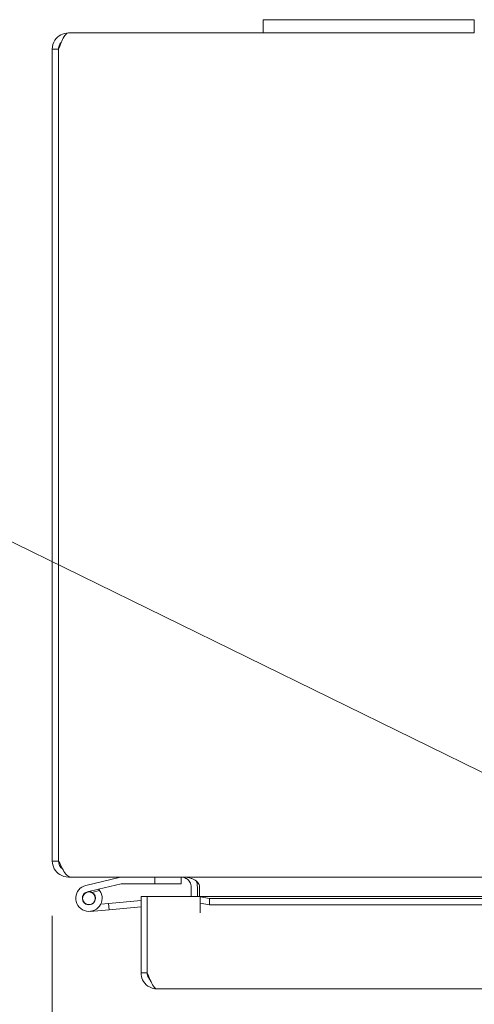
# Model space of a CAD drawing. Units: inches. Extents: x 5 to 137, y 4 to 85.
# Drawn here: x 38 to 43, y 75 to 85 of the extents above; entities that cross this region are included whole.
import ezdxf

# ---------------------------------------------------------------- set-up
doc = ezdxf.new("R2010")
doc.units = ezdxf.units.IN
doc.header["$LTSCALE"] = 8.333333
doc.header["$MEASUREMENT"] = 0
for name, color, linetype, lineweight in [('Dimension (ANSI)', 7, 'Continuous', 5), ('Symbol (ANSI)', 7, 'Continuous', 5), ('Visible (ANSI)', 7, 'Continuous', 5)]:
    doc.layers.add(name, color=color, linetype=linetype, lineweight=lineweight)
doc.styles.add('ROMANS', font='romans.shx')
doc.dimstyles.new('Default (ANSI)', dxfattribs={"dimscale": 8.333333, "dimtxt": 0.09, "dimasz": 0.098425, "dimexe": 0.125, "dimexo": 0.0625, "dimgap": 0.031496, "dimtad": 0, "dimtih": 1, "dimtoh": 1, "dimrnd": 1e-08, "dimzin": 0, "dimdsep": 46, "dimtxsty": 'ROMANS', "dimcen": 0.09, "dimdle": 0.393701, "dimclrd": 256, "dimclre": 256, "dimclrt": 256, "dimadec": 0, "dimazin": 0, "dimtfac": 1, "dimtofl": 0, "dimtmove": 0, "dimatfit": 3, "dimfxl": 1, "dimtolj": 1, "dimtzin": 0, "dimlwd": -1, "dimlwe": -1, "dimarcsym": 0})
doc.dimstyles.new('Default (ANSI)$7', dxfattribs={"dimscale": 8.333333, "dimtxt": 0.09, "dimasz": 0.098425, "dimexe": 0.125, "dimexo": 0.0625, "dimgap": 0.031496, "dimtad": 0, "dimtih": 1, "dimtoh": 1, "dimrnd": 1e-08, "dimzin": 0, "dimdsep": 46, "dimtxsty": 'ROMANS', "dimcen": 0.09, "dimdle": 0.393701, "dimclrd": 256, "dimclre": 256, "dimclrt": 256, "dimadec": 0, "dimazin": 0, "dimtfac": 1, "dimtofl": 0, "dimtmove": 0, "dimatfit": 3, "dimfxl": 1, "dimtolj": 1, "dimtzin": 0, "dimlwd": -1, "dimlwe": -1, "dimarcsym": 0})

# ---------------------------------------------------------------- blocks, each defined once
blk = doc.blocks.new('*D32')
at = {"layer": 'Defpoints', "color": 0, "transparency": 16777216}
for p in [(38.7226, 76.8521), (39.5634, 75.7922), (38.7226, 73.7659)]:
    blk.add_point(p, dxfattribs=at)
at = {"layer": 'Dimension (ANSI)', "transparency": 16777216}
for p, q in [((38.7226, 76.3312), (38.7226, 72.7242)), ((39.5634, 75.2714), (39.5634, 72.7242)), ((37.9024, 73.7659), (36.2893, 73.7659)), ((40.3836, 73.7659), (41.2038, 73.7659))]:
    blk.add_line(p, q, dxfattribs=at)
for points in [[(37.9024, 73.9026), (37.9024, 73.6292), (38.7226, 73.7659)], [(40.3836, 73.9026), (40.3836, 73.6292), (39.5634, 73.7659)]]:
    blk.add_solid(points, dxfattribs=at)
at = {"layer": 'Dimension (ANSI)', "transparency": 16777216, "insert": (32.8126, 74.3373), "char_height": 0.75, "attachment_point": 1, "style": 'ROMANS'}
blk.add_mtext('\\A1;(0.84)', dxfattribs=at)
blk = doc.blocks.new('*D33')
at = {"layer": 'Defpoints', "color": 0, "transparency": 16777216}
for p in [(39.5634, 75.7922), (53.9384, 75.7922), (53.9384, 73.7659)]:
    blk.add_point(p, dxfattribs=at)
at = {"layer": 'Dimension (ANSI)', "transparency": 16777216}
for p, q in [((39.5634, 75.2714), (39.5634, 72.7242)), ((53.9384, 75.2714), (53.9384, 72.7242)), ((40.3836, 73.7659), (43.7666, 73.7659)), ((53.1182, 73.7659), (49.7352, 73.7659))]:
    blk.add_line(p, q, dxfattribs=at)
for points in [[(40.3836, 73.9026), (40.3836, 73.6292), (39.5634, 73.7659)], [(53.1182, 73.9026), (53.1182, 73.6292), (53.9384, 73.7659)]]:
    blk.add_solid(points, dxfattribs=at)
at = {"layer": 'Dimension (ANSI)', "transparency": 16777216, "insert": (46.7509, 73.7659), "char_height": 0.75, "attachment_point": 5, "style": 'ROMANS'}
blk.add_mtext('\\A1;\\fromans|b0|i0;\\H0.7500;14.38\\P\\fromans|b0|i0;\\H0.7500;LID WIDTH', dxfattribs=at)

msp = doc.modelspace()

# ---------------------------------------------------------------- linework, layer by layer
at = {"layer": 'Visible (ANSI)'}
for p, q in [((40.72257, 84.82431), (40.72257, 84.69931)), ((40.72257, 84.82431), (40.97257, 84.82431)), ((42.47257, 84.82431), (40.97257, 84.82431)), ((42.47257, 84.82431), (42.72257, 84.82431)), ((42.72257, 84.69931), (42.72257, 84.82431)), ((38.87532, 84.69931), (40.72257, 84.69931)), ((40.97257, 84.69931), (40.72257, 84.69931)), ((40.97257, 84.69931), (42.47257, 84.69931)), ((42.72257, 84.69931), (42.47257, 84.69931)), ((38.72257, 84.54656), (38.72257, 76.85206)), ((38.78157, 84.54656), (38.72257, 84.54656)), ((38.78157, 84.54656), (38.78157, 76.85206)), ((38.78228, 76.85206), (38.78228, 84.54656)), ((38.72257, 76.85206), (38.78157, 76.85206)), ((38.87532, 76.70559), (38.87532, 76.69931)), ((38.87532, 76.69931), (38.89618, 76.69931)), ((45.59757, 76.69931), (38.89618, 76.69931)), ((39.36811, 76.6989), (39.04084, 76.6209)), ((39.69482, 76.69931), (39.69482, 76.63681)), ((39.94482, 76.63681), (39.94482, 76.69931)), ((39.16063, 76.58521), (39.37541, 76.6364)), ((39.37889, 76.63681), (39.69482, 76.63681)), ((39.69482, 76.63681), (39.94482, 76.63681)), ((40.03857, 76.60556), (40.03857, 76.51444)), ((40.09757, 76.51444), (40.09757, 76.60556)), ((40.11843, 76.60556), (40.11843, 76.51444)), ((39.05533, 76.56011), (39.16063, 76.58521)), ((39.17128, 76.57232), (39.09832, 76.55493)), ((39.56339, 76.51444), (39.62239, 76.51444)), ((39.56339, 75.79219), (39.56339, 76.51444)), ((39.62239, 76.51444), (39.62239, 75.79219)), ((39.6231, 75.79219), (39.6231, 76.51444)), ((39.6231, 76.51444), (40.1229, 76.51444)), ((40.1229, 76.36149), (40.1229, 76.51444)), ((40.1231, 76.51444), (40.1231, 76.51211)), ((40.1231, 76.51444), (46.17257, 76.51444)), ((40.1231, 76.51125), (40.1231, 76.51211)), ((40.2131, 76.49563), (40.1231, 76.51125)), ((40.1231, 76.51125), (40.1231, 76.45315)), ((39.18185, 76.44386), (39.2548, 76.45024)), ((39.2548, 76.45024), (39.56339, 76.47724)), ((39.2548, 76.45024), (39.26003, 76.39047)), ((39.56339, 76.41701), (39.26003, 76.39047)), ((40.1231, 76.45315), (40.2131, 76.43752)), ((40.1231, 76.45315), (40.1231, 76.36169)), ((40.2131, 76.43752), (40.2131, 76.49563)), ((46.17257, 76.49563), (40.2131, 76.49563)), ((46.17257, 76.43752), (40.2131, 76.43752)), ((39.26003, 76.39047), (39.08072, 76.37478)), ((40.1231, 76.36149), (40.1229, 76.36149)), ((40.1231, 76.36169), (40.1231, 76.36149)), ((39.6231, 75.92033), (39.62239, 75.92026)), ((39.62239, 75.79219), (39.56339, 75.79219)), ((53.78564, 75.63944), (39.71614, 75.63944))]:
    msp.add_line(p, q, dxfattribs=at)
msp.add_circle((39.06982, 76.49931), 0.06, dxfattribs=at)
for centre, radius, start, end in [((39.37159, 76.68431), 0.015, 90, 103.405219), ((39.06982, 76.49931), 0.125, 103.405219, 35.740616), ((39.37889, 76.62181), 0.015, 90, 103.405219), ((39.94482, 76.60556), 0.15275, 0, 22.108579), ((39.06982, 76.49931), 0.0625, 103.406933, 62.871131), ((39.06982, 76.49931), 0.0625, 62.871131, 103.406933), ((39.06982, 76.49931), 0.125, 43.406933, 43.410458), ((39.06982, 76.49931), 0.125, 35.740616, 43.406933), ((39.61989, 76.41945), 0.0625, 87.058649, 87.707557)]:
    msp.add_arc(centre, radius, start, end, dxfattribs=at)
for points, knots in [([(38.87532, 84.69931), (38.82452, 84.69931), (38.77452, 84.67207), (38.74698, 84.62939), (38.73116, 84.60487), (38.72257, 84.57574), (38.72257, 84.54656)], [0, 0, 0, 0, 0.997694, 0.997694, 0.997694, 1.5707963, 1.5707963, 1.5707963, 1.5707963]), ([(38.78228, 84.54656), (38.80198, 84.59736), (38.82168, 84.64736), (38.84138, 84.6749), (38.85269, 84.69073), (38.86401, 84.69931), (38.87532, 84.69931)], [0, 0, 0, 0, 0.997694, 0.997694, 0.997694, 1.5707963, 1.5707963, 1.5707963, 1.5707963]), ([(38.8089, 84.61234), (38.80142, 84.60494), (38.79517, 84.59632), (38.79065, 84.5868), (38.7847, 84.57427), (38.78157, 84.56042), (38.78157, 84.54656)], [0.78969082, 0.78969082, 0.78969082, 0.78969082, 1.12719708, 1.12719708, 1.12719708, 1.57079633, 1.57079633, 1.57079633, 1.57079633]), ([(38.72257, 76.85206), (38.72257, 76.80126), (38.74981, 76.75126), (38.7925, 76.72371), (38.81701, 76.70789), (38.84614, 76.69931), (38.87532, 76.69931)], [0, 0, 0, 0, 0.997694, 0.997694, 0.997694, 1.5707963, 1.5707963, 1.5707963, 1.5707963]), ([(38.89618, 76.69931), (38.87207, 76.69931), (38.84795, 76.72655), (38.82384, 76.76923), (38.80998, 76.79375), (38.79613, 76.82288), (38.78228, 76.85206)], [0, 0, 0, 0, 0.997694, 0.997694, 0.997694, 1.5707963, 1.5707963, 1.5707963, 1.5707963]), ([(40.02577, 76.65285), (40.01869, 76.66496), (40.00883, 76.67549), (39.99717, 76.68333), (39.99471, 76.68499), (39.99217, 76.68653), (39.98956, 76.68795)], [-2.61284457, -2.61284457, -2.61284457, -2.61284457, -2.16321929, -2.16321929, -2.16321929, -2.06824756, -2.06824756, -2.06824756, -2.06824756]), ([(40.09757, 76.65285), (40.08604, 76.66496), (40.06997, 76.67549), (40.05097, 76.68333), (40.04696, 76.68499), (40.04282, 76.68653), (40.03857, 76.68795)], [-2.61284457, -2.61284457, -2.61284457, -2.61284457, -2.16321929, -2.16321929, -2.16321929, -2.06824756, -2.06824756, -2.06824756, -2.06824756]), ([(39.64969, 75.72635), (39.64309, 75.73288), (39.63746, 75.74037), (39.63314, 75.74861), (39.62611, 75.76198), (39.62239, 75.77708), (39.62239, 75.79219)], [0.50273279, 0.50273279, 0.50273279, 0.50273279, 0.69221782, 0.69221782, 0.69221782, 1, 1, 1, 1]), ([(39.6231, 75.79219), (39.6421, 75.74318), (39.6611, 75.69485), (39.68011, 75.66684), (39.69212, 75.64914), (39.70413, 75.63944), (39.71614, 75.63944)], [-1, -1, -1, -1, -0.3873107, -0.3873107, -0.3873107, 0, 0, 0, 0]), ([(39.57839, 75.72618), (39.58973, 75.70252), (39.6073, 75.68185), (39.62884, 75.66684), (39.65426, 75.64914), (39.68517, 75.63944), (39.71614, 75.63944)], [-0.71553251, -0.71553251, -0.71553251, -0.71553251, -0.38731071, -0.38731071, -0.38731071, 0, 0, 0, 0])]:
    msp.add_open_spline(points, degree=3, knots=knots, dxfattribs=at)
for points in [[(38.78157, 76.85206), (38.78157, 76.82279), (38.79656, 76.79413), (38.81988, 76.7766)], [(39.98956, 76.68795), (39.97589, 76.69537), (39.96037, 76.69931), (39.94482, 76.69931)], [(40.03857, 76.68795), (40.01631, 76.69537), (39.99101, 76.69931), (39.96568, 76.69931)], [(40.03857, 76.60556), (40.03857, 76.62208), (40.03409, 76.63861), (40.02577, 76.65285)], [(40.11843, 76.60556), (40.11843, 76.62208), (40.11113, 76.63861), (40.09757, 76.65285)], [(39.56339, 75.79219), (39.56339, 75.76943), (39.56856, 75.74669), (39.57839, 75.72618)]]:
    msp.add_open_spline(points, degree=3, dxfattribs=at)

# ---------------------------------------------------------------- dimensions: what is measured, and where the dimension line sits
at = {"layer": 'Dimension (ANSI)'}
dim = msp.add_linear_dim(base=(38.72257, 73.76589), p1=(39.56339, 75.79219), p2=(38.72257, 76.85206), angle=180, text='(<>)', dimstyle='Default (ANSI)', override={"dimgap": 0.031496, "dimtih": 0, "dimtoh": 0, "dimdec": 2, "dimtol": 0, "dimlim": 0, "dimtp": 0, "dimtm": 0, "dimtdec": 2, "dimatfit": 1}, dxfattribs=at)
dim.commit()
dim.dimension.update_dxf_attribs({"geometry": '*D32', "text_midpoint": (34.41972, 73.76589), "dimtype": 160})
dim = msp.add_linear_dim(base=(53.9383921565, 73.7658855163), p1=(39.5633921565, 75.7921855987), p2=(53.9383921565, 75.7921855987), text='\\fromans|b0|i0;\\H0.7500;<>\\P\\fromans|b0|i0;\\H0.7500;LID WIDTH', dimstyle='Default (ANSI)', override={"dimgap": 0.031496, "dimtih": 0, "dimtoh": 0, "dimdec": 2, "dimtol": 0, "dimlim": 0, "dimtp": 0, "dimtm": 0, "dimtdec": 2, "dimatfit": 1}, dxfattribs=at)
dim.commit()
dim.dimension.update_dxf_attribs({"geometry": '*D33', "text_midpoint": (46.7508921565, 73.7658855163), "dimtype": 160})

# ---------------------------------------------------------------- leaders
at = {"layer": 'Symbol (ANSI)', "annotation_type": 0, "has_hookline": 1, "hookline_direction": 1, "text_width": 12.54599}
msp.add_leader([(46.17257, 76.03893), (37.76705, 80.1572), (36.94684, 80.1572)], dimstyle='Default (ANSI)$7', override={"dimtad": 0}, dxfattribs=at)

doc.saveas('drawing.dxf')
